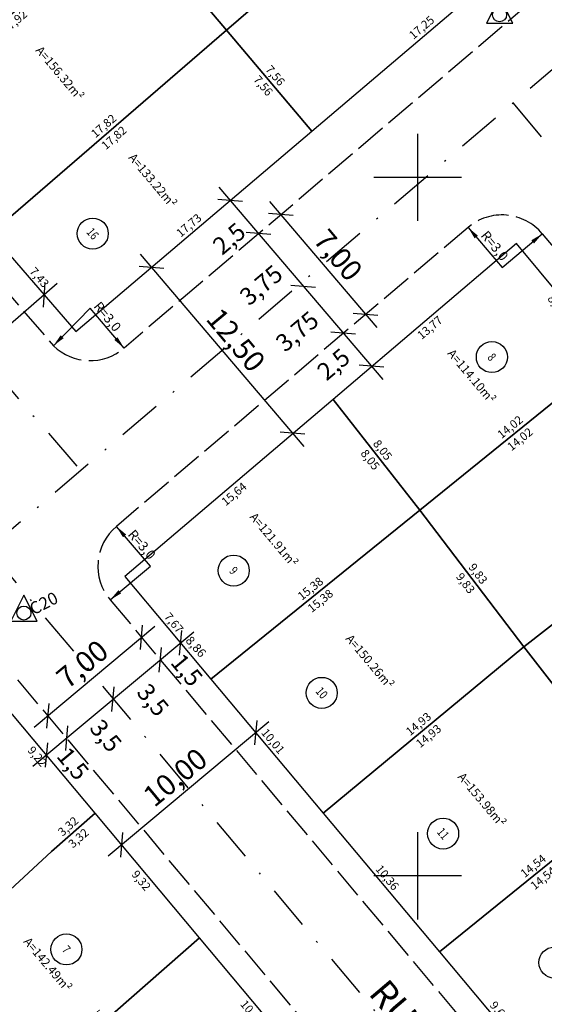
# Model space of a CAD drawing. Units: metres. Extents: x 186465 to 187695, y 1657290 to 1658136.
# Drawn here: x 187017 to 187047, y 1657513 to 1657569 of the extents above; entities that cross this region are included whole.
import ezdxf
from ezdxf.enums import TextEntityAlignment as Align

# ---------------------------------------------------------------- set-up
doc = ezdxf.new("R2010")
doc.units = ezdxf.units.M
doc.header["$LTSCALE"] = 0.5
doc.header["$MEASUREMENT"] = 0
doc.header["$PDMODE"] = 3
doc.header["$PDSIZE"] = -1
for name, pattern in [('ACAD_ISO02W100', [15, 12, -3]), ('EIXORUAS', [10, 5, -2.5, 0, -2.5]), ('TRACEJADO', [4.35, 4, -0.35])]:
    doc.linetypes.add(name, pattern=pattern)
for name, color, linetype in [('AREA-LOTE', 7, 'Continuous'), ('circulo', 254, 'Continuous'), ('GABARITOS', 7, 'Continuous'), ('LOTE', 10, 'Continuous'), ('MALHA', 8, 'Continuous'), ('med_lote', 7, 'Continuous'), ('P-EIXO DAS VIAS', 170, 'EIXORUAS'), ('P-MEIO FIO', 255, 'TRACEJADO'), ('PINOS-REFERENCIAS', 7, 'Continuous'), ('RAIO CALÇADA', 7, 'Continuous'), ('T-PLOTE', 254, 'Continuous'), ('T-TEXTO-NOME-RUAS', 7, 'Continuous')]:
    doc.layers.add(name, color=color, linetype=linetype)
doc.styles.add('ARIAL', font='ARIAL.TTF')
doc.styles.add('ESTACA', font='ARIAL.TTF')
doc.styles.add('LOTEDIM', font='romans.shx', dxfattribs={"height": 0.5})
doc.styles.add('PCOTADOS', font='romans.shx', dxfattribs={"height": 0.35})
doc.styles.add('style2', font='bgothl.ttf')
doc.dimstyles.new('DIMLO', dxfattribs={"dimscale": 40, "dimtxt": 0.3, "dimasz": 0, "dimexe": 0, "dimexo": 0, "dimgap": 0.09, "dimtad": 0, "dimzin": 0, "dimtxsty": 'LOTEDIM', "dimblk": 'NONE', "dimcen": 0.09, "dimse1": 1, "dimse2": 1, "dimsd1": 1, "dimsd2": 1, "dimclre": 1, "dimclrt": 256, "dimaunit": 1, "dimadec": 3, "dimazin": 0, "dimtfac": 1, "dimtix": 1, "dimtofl": 0, "dimtmove": 2, "dimatfit": 3, "dimldrblk": 'NONE', "dimfxl": 0, "dimtolj": 1, "dimtzin": 0, "dimarcsym": 0})

# ---------------------------------------------------------------- blocks, each defined once
blk = doc.blocks.new('PINO')
at = {"layer": 'PINOS-REFERENCIAS'}
for p, q in [((0.002, 1.026), (-0.748, -0.474)), ((0.752, -0.474), (0.002, 1.026)), ((-0.748, -0.474), (0.752, -0.474))]:
    blk.add_line(p, q, dxfattribs=at)
blk.add_circle((0, 0), 0.401, dxfattribs=at)
blk = doc.blocks.new('*D1093')
at = {"layer": 'DEFPOINTS', "color": 0}
for p in [(187015.281, 1657530.371), (187015.626, 1657530.66), (187021.542, 1657523.594)]:
    blk.add_point(p, dxfattribs=at)
at = {"layer": 'med_lote', "insert": (187018.239, 1657526.838), "char_height": 0.48, "attachment_point": 5, "rotation": 309.9387, "style": 'style2'}
blk.add_mtext('\\A1;9,22', dxfattribs=at)
blk = doc.blocks.new('_None')
blk = doc.blocks.new('*D1096')
at = {"layer": 'DEFPOINTS', "color": 0}
for p in [(187018.748, 1657521.731), (187019.054, 1657521.402), (187010.092, 1657513.083)]:
    blk.add_point(p, dxfattribs=at)
at = {"layer": 'med_lote', "insert": (187014.267, 1657517.572), "char_height": 0.48, "attachment_point": 5, "rotation": 42.8679, "style": 'style2'}
blk.add_mtext('\\A1;12,23', dxfattribs=at)
blk = doc.blocks.new('*D1097')
at = {"layer": 'DEFPOINTS', "color": 0}
for p in [(187021.244, 1657523.932), (187021.542, 1657523.594), (187019.054, 1657521.402)]:
    blk.add_point(p, dxfattribs=at)
at = {"layer": 'med_lote', "insert": (187020.001, 1657522.836), "char_height": 0.48, "attachment_point": 5, "rotation": 41.3941, "style": 'style2'}
blk.add_mtext('\\A1;3,32', dxfattribs=at)
blk = doc.blocks.new('*D1098')
at = {"layer": 'DEFPOINTS', "color": 0}
for p in [(187021.542, 1657523.594), (187021.197, 1657523.305), (187027.524, 1657516.449)]:
    blk.add_point(p, dxfattribs=at)
at = {"layer": 'med_lote', "insert": (187024.188, 1657519.733), "char_height": 0.48, "attachment_point": 5, "rotation": 309.9387, "style": 'style2'}
blk.add_mtext('\\A1;9,32', dxfattribs=at)
blk = doc.blocks.new('*D1099')
at = {"layer": 'DEFPOINTS', "color": 0}
for p in [(187021.542, 1657523.594), (187019.054, 1657521.402), (187019.352, 1657521.064)]:
    blk.add_point(p, dxfattribs=at)
at = {"layer": 'med_lote', "insert": (187020.596, 1657522.16), "char_height": 0.48, "attachment_point": 5, "rotation": 41.3941, "style": 'style2'}
blk.add_mtext('\\A1;3,32', dxfattribs=at)
blk = doc.blocks.new('*D1100')
at = {"layer": 'DEFPOINTS', "color": 0}
for p in [(187019.054, 1657521.402), (187010.092, 1657513.083), (187010.398, 1657512.753)]:
    blk.add_point(p, dxfattribs=at)
at = {"layer": 'med_lote', "insert": (187014.879, 1657516.912), "char_height": 0.48, "attachment_point": 5, "rotation": 42.8679, "style": 'style2'}
blk.add_mtext('\\A1;12,23', dxfattribs=at)
blk = doc.blocks.new('*D1102')
at = {"layer": 'DEFPOINTS', "color": 0}
for p in [(187027.228, 1657516.788), (187027.524, 1657516.449), (187015.822, 1657506.202)]:
    blk.add_point(p, dxfattribs=at)
at = {"layer": 'med_lote', "insert": (187021.377, 1657511.664), "char_height": 0.48, "attachment_point": 5, "rotation": 41.2069, "style": 'style2'}
blk.add_mtext('\\A1;15,55', dxfattribs=at)
blk = doc.blocks.new('*D1127')
at = {"layer": 'DEFPOINTS', "color": 0}
for p in [(187027.179, 1657516.16), (187027.524, 1657516.449), (187034.22, 1657508.453)]:
    blk.add_point(p, dxfattribs=at)
at = {"layer": 'med_lote', "insert": (187030.527, 1657512.162), "char_height": 0.48, "attachment_point": 5, "rotation": 309.9387, "style": 'style2'}
blk.add_mtext('\\A1;10,43', dxfattribs=at)
blk = doc.blocks.new('*D1128')
at = {"layer": 'DEFPOINTS', "color": 0}
for p in [(187027.524, 1657516.449), (187015.822, 1657506.202), (187016.118, 1657505.863)]:
    blk.add_point(p, dxfattribs=at)
at = {"layer": 'med_lote', "insert": (187021.97, 1657510.987), "char_height": 0.48, "attachment_point": 5, "rotation": 41.2069, "style": 'style2'}
blk.add_mtext('\\A1;15,55', dxfattribs=at)
blk = doc.blocks.new('*D1165')
at = {"layer": 'DEFPOINTS', "color": 0}
for p in [(187041.245, 1657515.639), (187047.43, 1657508.252), (187047.775, 1657508.541)]:
    blk.add_point(p, dxfattribs=at)
at = {"layer": 'med_lote', "insert": (187044.683, 1657512.234), "char_height": 0.48, "attachment_point": 5, "rotation": 309.9387, "style": 'style2'}
blk.add_mtext('\\A1;9,63', dxfattribs=at)
blk = doc.blocks.new('*D1168')
at = {"layer": 'DEFPOINTS', "color": 0}
for p in [(187052.543, 1657524.792), (187041.245, 1657515.639), (187041.529, 1657515.289)]:
    blk.add_point(p, dxfattribs=at)
at = {"layer": 'med_lote', "insert": (187047.178, 1657519.866), "char_height": 0.48, "attachment_point": 5, "rotation": 39.013, "style": 'style2'}
blk.add_mtext('\\A1;14,54', dxfattribs=at)
blk = doc.blocks.new('*D1169')
at = {"layer": 'DEFPOINTS', "color": 0}
for p in [(187034.593, 1657523.584), (187041.245, 1657515.639), (187041.59, 1657515.928)]:
    blk.add_point(p, dxfattribs=at)
at = {"layer": 'med_lote', "insert": (187038.264, 1657519.9), "char_height": 0.48, "attachment_point": 5, "rotation": 309.9387, "style": 'style2'}
blk.add_mtext('\\A1;10,36', dxfattribs=at)
blk = doc.blocks.new('*D1170')
at = {"layer": 'DEFPOINTS', "color": 0}
for p in [(187052.26, 1657525.141), (187052.543, 1657524.792), (187041.245, 1657515.639)]:
    blk.add_point(p, dxfattribs=at)
at = {"layer": 'med_lote', "insert": (187046.611, 1657520.565), "char_height": 0.48, "attachment_point": 5, "rotation": 39.013, "style": 'style2'}
blk.add_mtext('\\A1;14,54', dxfattribs=at)
blk = doc.blocks.new('*D1171')
at = {"layer": 'DEFPOINTS', "color": 0}
for p in [(187046.077, 1657533.12), (187045.722, 1657532.844), (187052.543, 1657524.792)]:
    blk.add_point(p, dxfattribs=at)
at = {"layer": 'med_lote', "insert": (187048.955, 1657528.68), "char_height": 0.48, "attachment_point": 5, "rotation": 307.8277, "style": 'style2'}
blk.add_mtext('\\A1;10,54', dxfattribs=at)
blk = doc.blocks.new('*D1172')
at = {"layer": 'DEFPOINTS', "color": 0}
for p in [(187046.077, 1657533.12), (187034.593, 1657523.584), (187034.88, 1657523.238)]:
    blk.add_point(p, dxfattribs=at)
at = {"layer": 'med_lote', "insert": (187040.623, 1657528.006), "char_height": 0.48, "attachment_point": 5, "rotation": 39.7033, "style": 'style2'}
blk.add_mtext('\\A1;14,93', dxfattribs=at)
blk = doc.blocks.new('*D1173')
at = {"layer": 'DEFPOINTS', "color": 0}
for p in [(187028.169, 1657531.256), (187034.593, 1657523.584), (187034.938, 1657523.873)]:
    blk.add_point(p, dxfattribs=at)
at = {"layer": 'med_lote', "insert": (187031.726, 1657527.709), "char_height": 0.48, "attachment_point": 5, "rotation": 309.9387, "style": 'style2'}
blk.add_mtext('\\A1;10,01', dxfattribs=at)
blk = doc.blocks.new('*D1174')
at = {"layer": 'DEFPOINTS', "color": 0}
for p in [(187045.79, 1657533.466), (187046.077, 1657533.12), (187034.593, 1657523.584)]:
    blk.add_point(p, dxfattribs=at)
at = {"layer": 'med_lote', "insert": (187040.048, 1657528.698), "char_height": 0.48, "attachment_point": 5, "rotation": 39.7033, "style": 'style2'}
blk.add_mtext('\\A1;14,93', dxfattribs=at)
blk = doc.blocks.new('*D1175')
at = {"layer": 'DEFPOINTS', "color": 0}
for p in [(187040.123, 1657540.941), (187039.765, 1657540.668), (187046.077, 1657533.12)]:
    blk.add_point(p, dxfattribs=at)
at = {"layer": 'med_lote', "insert": (187042.742, 1657536.758), "char_height": 0.48, "attachment_point": 5, "rotation": 307.2818, "style": 'style2'}
blk.add_mtext('\\A1;9,83', dxfattribs=at)
blk = doc.blocks.new('*D1176')
at = {"layer": 'DEFPOINTS', "color": 0}
for p in [(187040.123, 1657540.941), (187028.169, 1657531.256), (187028.453, 1657530.906)]:
    blk.add_point(p, dxfattribs=at)
at = {"layer": 'med_lote', "insert": (187034.43, 1657535.749), "char_height": 0.48, "attachment_point": 5, "rotation": 39.0156, "style": 'style2'}
blk.add_mtext('\\A1;15,38', dxfattribs=at)
blk = doc.blocks.new('*D1177')
at = {"layer": 'DEFPOINTS', "color": 0}
for p in [(187035.16, 1657547.276), (187023.244, 1657537.138), (187023.536, 1657536.796)]:
    blk.add_point(p, dxfattribs=at)
at = {"layer": 'med_lote', "insert": (187029.494, 1657541.865), "char_height": 0.48, "attachment_point": 5, "rotation": 40.3912, "style": 'style2'}
blk.add_mtext('\\A1;15,64', dxfattribs=at)
blk = doc.blocks.new('*D1178')
at = {"layer": 'DEFPOINTS', "color": 0}
for p in [(187023.244, 1657537.138), (187028.169, 1657531.256), (187028.515, 1657531.545)]:
    blk.add_point(p, dxfattribs=at)
at = {"layer": 'med_lote', "insert": (187026.052, 1657534.486), "char_height": 0.48, "attachment_point": 5, "rotation": 309.9387, "style": 'style2'}
blk.add_mtext('\\A1;7,67', dxfattribs=at)
blk = doc.blocks.new('*D1179')
at = {"layer": 'DEFPOINTS', "color": 0}
for p in [(187039.84, 1657541.291), (187040.123, 1657540.941), (187028.169, 1657531.256)]:
    blk.add_point(p, dxfattribs=at)
at = {"layer": 'med_lote', "insert": (187033.863, 1657536.448), "char_height": 0.48, "attachment_point": 5, "rotation": 39.0156, "style": 'style2'}
blk.add_mtext('\\A1;15,38', dxfattribs=at)
blk = doc.blocks.new('*D1180')
at = {"layer": 'DEFPOINTS', "color": 0}
for p in [(187035.16, 1657547.276), (187034.806, 1657546.999), (187040.123, 1657540.941)]:
    blk.add_point(p, dxfattribs=at)
at = {"layer": 'med_lote', "insert": (187037.287, 1657543.831), "char_height": 0.48, "attachment_point": 5, "rotation": 308.0763, "style": 'style2'}
blk.add_mtext('\\A1;8,05', dxfattribs=at)
blk = doc.blocks.new('*D1181')
at = {"layer": 'DEFPOINTS', "color": 0}
for p in [(187045.651, 1657556.202), (187045.305, 1657555.914), (187051.014, 1657549.766)]:
    blk.add_point(p, dxfattribs=at)
at = {"layer": 'med_lote', "insert": (187047.987, 1657552.696), "char_height": 0.48, "attachment_point": 5, "rotation": 309.8056, "style": 'style2'}
blk.add_mtext('\\A1;8,38', dxfattribs=at)
blk = doc.blocks.new('*D1182')
at = {"layer": 'DEFPOINTS', "color": 0}
for p in [(187045.651, 1657556.202), (187035.16, 1657547.276), (187035.451, 1657546.933)]:
    blk.add_point(p, dxfattribs=at)
at = {"layer": 'med_lote', "insert": (187040.697, 1657551.396), "char_height": 0.48, "attachment_point": 5, "rotation": 40.3912, "style": 'style2'}
blk.add_mtext('\\A1;13,77', dxfattribs=at)
blk = doc.blocks.new('*D1183')
at = {"layer": 'DEFPOINTS', "color": 0}
for p in [(187035.16, 1657547.276), (187040.123, 1657540.941), (187040.477, 1657541.219)]:
    blk.add_point(p, dxfattribs=at)
at = {"layer": 'med_lote', "insert": (187037.996, 1657544.386), "char_height": 0.48, "attachment_point": 5, "rotation": 308.0763, "style": 'style2'}
blk.add_mtext('\\A1;8,05', dxfattribs=at)
blk = doc.blocks.new('*D1184')
at = {"layer": 'DEFPOINTS', "color": 0}
for p in [(187050.731, 1657550.115), (187051.014, 1657549.766), (187040.123, 1657540.941)]:
    blk.add_point(p, dxfattribs=at)
at = {"layer": 'med_lote', "insert": (187045.285, 1657545.703), "char_height": 0.48, "attachment_point": 5, "rotation": 39.0156, "style": 'style2'}
blk.add_mtext('\\A1;14,02', dxfattribs=at)
blk = doc.blocks.new('*D1186')
at = {"layer": 'DEFPOINTS', "color": 0}
for p in [(187051.014, 1657549.766), (187040.123, 1657540.941), (187040.406, 1657540.591)]:
    blk.add_point(p, dxfattribs=at)
at = {"layer": 'med_lote', "insert": (187045.852, 1657545.004), "char_height": 0.48, "attachment_point": 5, "rotation": 39.0156, "style": 'style2'}
blk.add_mtext('\\A1;14,02', dxfattribs=at)
blk = doc.blocks.new('*D1187')
at = {"layer": 'DEFPOINTS', "color": 0}
for p in [(187040.123, 1657540.941), (187046.077, 1657533.12), (187046.435, 1657533.392)]:
    blk.add_point(p, dxfattribs=at)
at = {"layer": 'med_lote', "insert": (187043.458, 1657537.303), "char_height": 0.48, "attachment_point": 5, "rotation": 307.2818, "style": 'style2'}
blk.add_mtext('\\A1;9,83', dxfattribs=at)
blk = doc.blocks.new('*D1188')
at = {"layer": 'DEFPOINTS', "color": 0}
for p in [(187057.204, 1657542.361), (187057.481, 1657542.006), (187046.077, 1657533.12)]:
    blk.add_point(p, dxfattribs=at)
at = {"layer": 'med_lote', "insert": (187051.502, 1657537.918), "char_height": 0.48, "attachment_point": 5, "rotation": 37.9276, "style": 'style2'}
blk.add_mtext('\\A1;14,46', dxfattribs=at)
blk = doc.blocks.new('*D1190')
at = {"layer": 'DEFPOINTS', "color": 0}
for p in [(187057.481, 1657542.006), (187046.077, 1657533.12), (187046.354, 1657532.765)]:
    blk.add_point(p, dxfattribs=at)
at = {"layer": 'med_lote', "insert": (187052.056, 1657537.208), "char_height": 0.48, "attachment_point": 5, "rotation": 37.9276, "style": 'style2'}
blk.add_mtext('\\A1;14,46', dxfattribs=at)
blk = doc.blocks.new('*D1191')
at = {"layer": 'DEFPOINTS', "color": 0}
for p in [(187046.077, 1657533.12), (187052.899, 1657525.068), (187052.543, 1657524.792)]:
    blk.add_point(p, dxfattribs=at)
at = {"layer": 'med_lote', "insert": (187049.666, 1657529.232), "char_height": 0.48, "attachment_point": 5, "rotation": 307.8277, "style": 'style2'}
blk.add_mtext('\\A1;10,54', dxfattribs=at)
blk = doc.blocks.new('*D1480')
at = {"layer": 'DEFPOINTS', "color": 0}
for p in [(187023.157, 1657575.42), (187023.449, 1657575.079), (187009.832, 1657563.427)]:
    blk.add_point(p, dxfattribs=at)
at = {"layer": 'med_lote', "insert": (187016.348, 1657569.595), "char_height": 0.48, "attachment_point": 5, "rotation": 40.5512, "style": 'style2'}
blk.add_mtext('\\A1;17,92', dxfattribs=at)
blk = doc.blocks.new('*D1484')
at = {"layer": 'DEFPOINTS', "color": 0}
for p in [(187028.774, 1657568.77), (187029.068, 1657568.429), (187015.586, 1657556.782)]:
    blk.add_point(p, dxfattribs=at)
at = {"layer": 'med_lote', "insert": (187022.033, 1657562.946), "char_height": 0.48, "attachment_point": 5, "rotation": 40.8252, "style": 'style2'}
blk.add_mtext('\\A1;17,82', dxfattribs=at)
blk = doc.blocks.new('*D1485')
at = {"layer": 'DEFPOINTS', "color": 0}
for p in [(187023.105, 1657574.788), (187023.449, 1657575.079), (187029.068, 1657568.429)]:
    blk.add_point(p, dxfattribs=at)
at = {"layer": 'med_lote', "insert": (187025.915, 1657571.463), "char_height": 0.48, "attachment_point": 5, "rotation": 310.2009, "style": 'style2'}
blk.add_mtext('\\A1;8,71', dxfattribs=at)
blk = doc.blocks.new('*D1486')
at = {"layer": 'DEFPOINTS', "color": 0}
for p in [(187023.449, 1657575.079), (187009.832, 1657563.427), (187010.124, 1657563.085)]:
    blk.add_point(p, dxfattribs=at)
at = {"layer": 'med_lote', "insert": (187016.933, 1657568.911), "char_height": 0.48, "attachment_point": 5, "rotation": 40.5512, "style": 'style2'}
blk.add_mtext('\\A1;17,92', dxfattribs=at)
blk = doc.blocks.new('*D1487')
at = {"layer": 'DEFPOINTS', "color": 0}
for p in [(187015.586, 1657556.782), (187020.45, 1657551.165), (187020.79, 1657551.46)]:
    blk.add_point(p, dxfattribs=at)
at = {"layer": 'med_lote', "insert": (187018.358, 1657554.268), "char_height": 0.48, "attachment_point": 5, "rotation": 310.8924, "style": 'style2'}
blk.add_mtext('\\A1;7,43', dxfattribs=at)
blk = doc.blocks.new('*D1488')
at = {"layer": 'DEFPOINTS', "color": 0}
for p in [(187033.659, 1657562.995), (187033.95, 1657562.652), (187020.45, 1657551.165)]:
    blk.add_point(p, dxfattribs=at)
at = {"layer": 'med_lote', "insert": (187026.909, 1657557.251), "char_height": 0.48, "attachment_point": 5, "rotation": 40.3945, "style": 'style2'}
blk.add_mtext('\\A1;17,73', dxfattribs=at)
blk = doc.blocks.new('*D1489')
at = {"layer": 'DEFPOINTS', "color": 0}
for p in [(187028.725, 1657568.139), (187029.068, 1657568.429), (187033.95, 1657562.652)]:
    blk.add_point(p, dxfattribs=at)
at = {"layer": 'med_lote', "insert": (187031.166, 1657565.25), "char_height": 0.48, "attachment_point": 5, "rotation": 310.2009, "style": 'style2'}
blk.add_mtext('\\A1;7,56', dxfattribs=at)
blk = doc.blocks.new('*D1490')
at = {"layer": 'DEFPOINTS', "color": 0}
for p in [(187029.068, 1657568.429), (187015.586, 1657556.782), (187015.881, 1657556.441)]:
    blk.add_point(p, dxfattribs=at)
at = {"layer": 'med_lote', "insert": (187022.622, 1657562.265), "char_height": 0.48, "attachment_point": 5, "rotation": 40.8252, "style": 'style2'}
blk.add_mtext('\\A1;17,82', dxfattribs=at)
blk = doc.blocks.new('*D1518')
at = {"layer": 'DEFPOINTS', "color": 0}
for p in [(187023.449, 1657575.079), (187029.412, 1657568.72), (187029.068, 1657568.429)]:
    blk.add_point(p, dxfattribs=at)
at = {"layer": 'med_lote', "insert": (187026.602, 1657572.044), "char_height": 0.48, "attachment_point": 5, "rotation": 310.2009, "style": 'style2'}
blk.add_mtext('\\A1;8,71', dxfattribs=at)
blk = doc.blocks.new('*D1519')
at = {"layer": 'DEFPOINTS', "color": 0}
for p in [(187038.815, 1657577.444), (187039.109, 1657577.104), (187029.068, 1657568.429)]:
    blk.add_point(p, dxfattribs=at)
at = {"layer": 'med_lote', "insert": (187033.794, 1657573.107), "char_height": 0.48, "attachment_point": 5, "rotation": 40.8252, "style": 'style2'}
blk.add_mtext('\\A1;13,27', dxfattribs=at)
blk = doc.blocks.new('*D1522')
at = {"layer": 'DEFPOINTS', "color": 0}
for p in [(187046.793, 1657574.171), (187047.085, 1657573.828), (187033.95, 1657562.652)]:
    blk.add_point(p, dxfattribs=at)
at = {"layer": 'med_lote', "insert": (187040.226, 1657568.583), "char_height": 0.48, "attachment_point": 5, "rotation": 40.3945, "style": 'style2'}
blk.add_mtext('\\A1;17,25', dxfattribs=at)
blk = doc.blocks.new('*D1526')
at = {"layer": 'DEFPOINTS', "color": 0}
for p in [(187039.109, 1657577.104), (187029.068, 1657568.429), (187029.363, 1657568.089)]:
    blk.add_point(p, dxfattribs=at)
at = {"layer": 'med_lote', "insert": (187034.383, 1657572.426), "char_height": 0.48, "attachment_point": 5, "rotation": 40.8252, "style": 'style2'}
blk.add_mtext('\\A1;13,27', dxfattribs=at)
blk = doc.blocks.new('*D1527')
at = {"layer": 'DEFPOINTS', "color": 0}
for p in [(187029.068, 1657568.429), (187034.294, 1657562.943), (187033.95, 1657562.652)]:
    blk.add_point(p, dxfattribs=at)
at = {"layer": 'med_lote', "insert": (187031.853, 1657565.831), "char_height": 0.48, "attachment_point": 5, "rotation": 310.2009, "style": 'style2'}
blk.add_mtext('\\A1;7,56', dxfattribs=at)
blk = doc.blocks.new('_Oblique')
at = {"color": 0, "linetype": 'Continuous', "lineweight": -2}
blk.add_line((-0.5, -0.5), (0.5, 0.5), dxfattribs=at)
blk = doc.blocks.new('X')
at = {"layer": 'MALHA'}
for p, q in [((0, 1), (0, -1)), ((1, 0), (-1, 0))]:
    blk.add_line(p, q, dxfattribs=at)

msp = doc.modelspace()

# ---------------------------------------------------------------- linework, layer by layer
at = {"layer": 'circulo'}
for centre in [(187021.4076, 1657556.7752), (187044.2473, 1657549.7088), (187029.475, 1657537.4813), (187034.5138, 1657530.4769), (187041.4562, 1657522.4196), (187019.9021, 1657515.7844), (187047.8215, 1657515.0322)]:
    msp.add_circle(centre, 0.8895, dxfattribs=at)
at = {"layer": 'GABARITOS', "color": 2}
for p, q in [((187028.6318, 1657559.4397), (187037.9993, 1657548.4294)), ((187031.5214, 1657558.6256), (187037.6611, 1657551.4093)), ((187024.1221, 1657555.602), (187033.4904, 1657544.5908)), ((187010.3046, 1657546.0775), (187019.3759, 1657553.9332)), ((187018.0685, 1657528.5217), (187024.9691, 1657534.2994)), ((187017.9926, 1657526.2757), (187027.1934, 1657533.9794)), ((187022.2941, 1657521.1384), (187031.4948, 1657528.842))]:
    msp.add_line(p, q, dxfattribs=at)
at = {"layer": 'LOTE'}
for points in [[(187041.4838, 1657579.3106), (187035.5671, 1657585.1021), (187023.4491, 1657575.0785), (187029.0683, 1657568.4293), (187039.109, 1657577.1039), (187040.5798, 1657578.548)], [(187033.9504, 1657562.6524), (187047.0846, 1657573.8283), (187041.4838, 1657579.3106), (187040.5798, 1657578.548), (187039.109, 1657577.1039), (187029.0683, 1657568.4293)], [(187009.8315, 1657563.427), (187015.5864, 1657556.7816), (187029.0683, 1657568.4293), (187023.4491, 1657575.0785)], [(187015.5864, 1657556.7816), (187020.4503, 1657551.1651), (187033.9504, 1657562.6524), (187029.0683, 1657568.4293)], [(187051.0144, 1657549.7656), (187045.6508, 1657556.202), (187035.1598, 1657547.2762), (187040.1229, 1657540.941)], [(187057.4809, 1657542.0059), (187051.0144, 1657549.7656), (187040.1229, 1657540.941), (187046.0773, 1657533.1196)], [(187035.1598, 1657547.2762), (187023.2442, 1657537.1384), (187028.1695, 1657531.2559), (187040.1229, 1657540.941)], [(187063.9221, 1657534.2764), (187057.4809, 1657542.0059), (187046.0773, 1657533.1196), (187052.5435, 1657524.7918)], [(187028.1695, 1657531.2559), (187034.593, 1657523.584), (187046.0773, 1657533.1196), (187040.1229, 1657540.941)], [(187034.593, 1657523.584), (187041.2455, 1657515.6386), (187052.5435, 1657524.7918), (187046.0773, 1657533.1196)], [(187021.542, 1657523.5943), (187015.6262, 1657530.6598), (187003.4985, 1657520.3687), (187010.092, 1657513.0826), (187019.0543, 1657521.4016)], [(187041.2455, 1657515.6386), (187047.43, 1657508.2522), (187059.0896, 1657517.2322), (187052.5435, 1657524.7918)], [(187027.5244, 1657516.4492), (187021.542, 1657523.5943), (187019.0543, 1657521.4016), (187010.092, 1657513.0826), (187015.8219, 1657506.2019)], [(187034.2197, 1657508.4528), (187027.5244, 1657516.4492), (187015.8219, 1657506.2019), (187022.3744, 1657498.5292)]]:
    msp.add_lwpolyline(points, close=True, dxfattribs=at)
at = {"layer": 'P-EIXO DAS VIAS'}
for p, q in [((187106.6124, 1657616.2742), (187014.8157, 1657538.1734)), ((186972.131, 1657599.3235), (187020.7295, 1657543.2049)), ((187045.4578, 1657564.2438), (187099.2933, 1657499.6413)), ((187015.4235, 1657538.6905), (187069.5577, 1657474.0355))]:
    msp.add_line(p, q, dxfattribs=at)
at = {"layer": 'P-MEIO FIO', "linetype": 'ACAD_ISO02W100', "ltscale": 0.3}
for p, q in [((186974.7385, 1657601.659), (187019.1632, 1657550.3599)), ((187048.2695, 1657571.5584), (187023.206, 1657550.2187)), ((187042.8844, 1657557.1307), (187022.7637, 1657540.012)), ((187047.1331, 1657556.7663), (187096.6407, 1657497.3572)), ((187022.4075, 1657535.8012), (187072.2101, 1657476.3196)), ((187017.1036, 1657531.2318), (187066.9053, 1657471.7515))]:
    msp.add_line(p, q, dxfattribs=at)
for centre, start, end in [((187044.8284, 1657554.8458), 39.80558, 130.39118), ((187021.262, 1657552.5036), 225.60613, 310.39118), ((187024.7077, 1657537.7271), 130.39118, 219.93871)]:
    msp.add_arc(centre, 3, start, end, dxfattribs=at)
at = {"layer": 'RAIO CALÇADA', "color": 54}
for p, q in [((187042.8844, 1657557.1307), (187044.8284, 1657554.8458)), ((187044.8284, 1657554.8458), (187047.1331, 1657556.7663)), ((187021.262, 1657552.5036), (187019.1632, 1657550.3599)), ((187023.206, 1657550.2187), (187021.262, 1657552.5036)), ((187024.7077, 1657537.7271), (187022.7637, 1657540.012)), ((187022.4075, 1657535.8012), (187024.7077, 1657537.7271))]:
    msp.add_line(p, q, dxfattribs=at)
for points in [[(187043.2619, 1657556.506), (187043.4441, 1657556.6622), (187042.8844, 1657557.1307)], [(187046.5043, 1657556.3956), (187046.6585, 1657556.2117), (187047.1331, 1657556.7663)], [(187019.7513, 1657550.7924), (187019.5793, 1657550.9597), (187019.1632, 1657550.3599)], [(187022.8284, 1657550.8434), (187022.6462, 1657550.6872), (187023.206, 1657550.2187)], [(187023.1408, 1657539.387), (187023.3231, 1657539.5431), (187022.7637, 1657540.012)], [(187023.0351, 1657536.1738), (187022.8804, 1657536.3572), (187022.4075, 1657535.8012)]]:
    msp.add_solid(points, dxfattribs=at)

# ---------------------------------------------------------------- block references
at = {"layer": 'GABARITOS', "color": 2}
for p, rotation in [((187029.2798, 1657558.6781), 130.3911781939086), ((187032.1694, 1657557.864), 130.3911781734828), ((187030.895, 1657556.7797), 130.3911781939086), ((187024.7701, 1657554.8403), 130.3911781939086), ((187033.4527, 1657553.7733), 310.3911781939086), ((187018.62, 1657553.2786), 220.892376350776), ((187037.0131, 1657552.1709), 310.3911781734829), ((187035.7386, 1657551.0866), 310.3911781939086), ((187037.3513, 1657549.1911), 130.3911781939086), ((187032.8424, 1657545.3525), 130.3911781939086), ((187024.2024, 1657533.6574), 39.93870573252948), ((187026.4267, 1657533.3374), 219.9387057647617), ((187025.2766, 1657532.3744), 39.93870576476168), ((187022.5719, 1657530.1098), 39.93870576476168), ((187018.8352, 1657529.1637), 219.9387057325295), ((187019.9095, 1657527.8807), 219.9387057647617), ((187030.7281, 1657528.2), 219.9387057647617), ((187018.7594, 1657526.9177), 219.9387057647617), ((187023.0608, 1657521.7803), 219.9387057647617)]:
    msp.add_blockref('_Oblique', p, dxfattribs=dict(at, rotation=rotation))
at = {"layer": 'MALHA', "xscale": 2.5, "yscale": 2.5, "zscale": 2.5}
for p in [(187040, 1657560), (187040, 1657520)]:
    msp.add_blockref('X', p, dxfattribs=at)
at = {"layer": 'PINOS-REFERENCIAS'}
for p in [(187044.6879, 1657569.305), (187017.4736, 1657535.0484)]:
    msp.add_blockref('PINO', p, dxfattribs=at)

# ---------------------------------------------------------------- texts
at = {"layer": 'AREA-LOTE', "style": 'style2'}
for s, p in [('A=156.32m²', (187019.47, 1657565.9229)), ('A=133.22m²', (187024.7818, 1657559.7767)), ('A=114.10m²', (187043.0308, 1657548.5668)), ('A=121.91m²', (187031.7144, 1657539.2004)), ('A=150.26m²', (187037.2071, 1657532.23)), ('A=153.98m²', (187043.6166, 1657524.3145)), ('A=142.49m²', (187018.7775, 1657514.8821))]:
    msp.add_text(s, height=0.5, rotation=310, dxfattribs=at).set_placement(p, align=Align.MIDDLE)
at = {"layer": 'GABARITOS', "color": 7, "style": 'ESTACA'}
for s, height, rotation, p in [('2,5', 1, 40.11657, (187028.8121, 1657555.4986)), ('7,00', 1.2, 310.00561, (187033.9733, 1657556.3794)), ('3,75', 1, 40.11657, (187030.3536, 1657552.5954)), ('12,50', 1.2, 310.00561, (187027.8325, 1657551.8673)), ('3,75', 1, 40.11657, (187032.4146, 1657549.9439)), ('2,5', 1, 40.11657, (187034.7837, 1657548.3022)), ('7,00', 1.2, 39.55314, (187019.97, 1657530.651)), ('1,5', 1, 309.66409, (187025.806, 1657532.1972)), ('3,5', 1, 309.66409, (187023.8689, 1657530.4824)), ('3,5', 1, 309.66409, (187021.1722, 1657528.4333)), ('1,5', 1, 309.66409, (187019.2903, 1657526.831)), ('10,00', 1.2, 39.55314, (187024.9334, 1657523.8776))]:
    msp.add_text(s, height=height, rotation=rotation, dxfattribs=at).set_placement(p)
at = {"layer": 'med_lote', "insert": (187027.3163, 1657533.12), "char_height": 0.5, "attachment_point": 5, "rotation": 312.0731, "style": 'LOTEDIM'}
msp.add_mtext('\\A1;8,86', dxfattribs=at)
at = {"layer": 'PINOS-REFERENCIAS', "style": 'PCOTADOS'}
msp.add_attdef('C20', (187018.0265, 1657534.9116), 'C20', height=0.7, rotation=27.43845, dxfattribs=at)
at = {"layer": 'RAIO CALÇADA', "color": 54, "style": 'ESTACA'}
for rotation, p in [(309.59704, (187043.5774, 1657556.6523)), (309.59704, (187021.4247, 1657552.5947)), (310.66171, (187023.3841, 1657539.527))]:
    msp.add_text('R=3,0', height=0.55, rotation=rotation, dxfattribs=at).set_placement(p)
at = {"layer": 'T-PLOTE', "style": 'style2', "width": 0.8}
for s, p in [('16', (187021.4076, 1657556.7752)), ('8', (187044.2473, 1657549.7088)), ('9', (187029.475, 1657537.4813)), ('10', (187034.5138, 1657530.4769)), ('11', (187041.4562, 1657522.4196)), ('7', (187019.9021, 1657515.7844))]:
    msp.add_text(s, height=0.5, rotation=310.74931, dxfattribs=at).set_placement(p, align=Align.MIDDLE_CENTER)
at = {"layer": 'T-TEXTO-NOME-RUAS', "style": 'ARIAL'}
msp.add_text('RUA   21', height=1.5, rotation=310.30329, dxfattribs=at).set_placement((187039.6207, 1657510.3134), align=Align.CENTER)

# ---------------------------------------------------------------- dimensions: what is measured, and where the dimension line sits
at = {"layer": 'med_lote'}
for p1, p2, picture, middle in [((187029.0683, 1657568.4293), (187039.109, 1657577.1039), '*D1519', (187033.7945, 1657573.1071)), ((187039.109, 1657577.1039), (187029.0683, 1657568.4293), '*D1526', (187034.3829, 1657572.4261)), ((187009.8315, 1657563.427), (187023.4491, 1657575.0785), '*D1480', (187016.3478, 1657569.5947)), ((187023.4491, 1657575.0785), (187009.8315, 1657563.427), '*D1486', (187016.9329, 1657568.9108)), ((187029.0683, 1657568.4293), (187023.4491, 1657575.0785), '*D1485', (187025.915, 1657571.4635)), ((187023.4491, 1657575.0785), (187029.0683, 1657568.4293), '*D1518', (187026.6024, 1657572.0444)), ((187033.9504, 1657562.6524), (187047.0846, 1657573.8283), '*D1522', (187040.2259, 1657568.583)), ((187015.5864, 1657556.7816), (187029.0683, 1657568.4293), '*D1484', (187022.0332, 1657562.946)), ((187029.0683, 1657568.4293), (187015.5864, 1657556.7816), '*D1490', (187022.6215, 1657562.2649)), ((187033.9504, 1657562.6524), (187029.0683, 1657568.4293), '*D1489', (187031.1657, 1657565.2504)), ((187029.0683, 1657568.4293), (187033.9504, 1657562.6524), '*D1527', (187031.8531, 1657565.8313)), ((187020.4503, 1657551.1651), (187033.9504, 1657562.6524), '*D1488', (187026.9087, 1657557.2514)), ((187015.5864, 1657556.7816), (187020.4503, 1657551.1651), '*D1487', (187018.3585, 1657554.2679)), ((187045.6508, 1657556.202), (187035.1598, 1657547.2762), '*D1182', (187040.6969, 1657551.3963)), ((187051.0144, 1657549.7656), (187045.6508, 1657556.202), '*D1181', (187047.9869, 1657552.6957)), ((187040.1229, 1657540.941), (187051.0144, 1657549.7656), '*D1184', (187045.2854, 1657545.703)), ((187051.0144, 1657549.7656), (187040.1229, 1657540.941), '*D1186', (187045.852, 1657545.0037)), ((187035.1598, 1657547.2762), (187023.2442, 1657537.1384), '*D1177', (187029.4936, 1657541.8645)), ((187040.1229, 1657540.941), (187035.1598, 1657547.2762), '*D1180', (187037.2871, 1657543.8311)), ((187035.1598, 1657547.2762), (187040.1229, 1657540.941), '*D1183', (187037.9956, 1657544.3861)), ((187046.0773, 1657533.1196), (187057.4809, 1657542.0059), '*D1188', (187051.5025, 1657537.9177)), ((187057.4809, 1657542.0059), (187046.0773, 1657533.1196), '*D1190', (187052.0557, 1657537.2078)), ((187028.1695, 1657531.2559), (187040.1229, 1657540.941), '*D1179', (187033.8629, 1657536.4481)), ((187040.1229, 1657540.941), (187028.1695, 1657531.2559), '*D1176', (187034.4295, 1657535.7488)), ((187046.0773, 1657533.1196), (187040.1229, 1657540.941), '*D1175', (187042.7421, 1657536.7577)), ((187040.1229, 1657540.941), (187046.0773, 1657533.1196), '*D1187', (187043.4582, 1657537.3029)), ((187023.2442, 1657537.1384), (187028.1695, 1657531.2559), '*D1178', (187026.0519, 1657534.486)), ((187034.593, 1657523.584), (187046.0773, 1657533.1196), '*D1174', (187040.0477, 1657528.698)), ((187046.0773, 1657533.1196), (187034.593, 1657523.584), '*D1172', (187040.6226, 1657528.0056)), ((187052.5435, 1657524.7918), (187046.0773, 1657533.1196), '*D1171', (187048.9549, 1657528.6797)), ((187046.0773, 1657533.1196), (187052.5435, 1657524.7918), '*D1191', (187049.6658, 1657529.2317)), ((187028.1695, 1657531.2559), (187034.593, 1657523.584), '*D1173', (187031.7263, 1657527.7088)), ((187021.542, 1657523.5943), (187015.6262, 1657530.6598), '*D1093', (187018.2391, 1657526.8382)), ((187041.2455, 1657515.6386), (187052.5435, 1657524.7918), '*D1170', (187046.6112, 1657520.5649)), ((187052.5435, 1657524.7918), (187041.2455, 1657515.6386), '*D1168', (187047.1777, 1657519.8656)), ((187019.0543, 1657521.4016), (187021.542, 1657523.5943), '*D1097', (187020.0006, 1657522.8355)), ((187021.542, 1657523.5943), (187019.0543, 1657521.4016), '*D1099', (187020.5957, 1657522.1604)), ((187027.5244, 1657516.4492), (187021.542, 1657523.5943), '*D1098', (187024.1882, 1657519.7329)), ((187034.593, 1657523.584), (187041.2455, 1657515.6386), '*D1169', (187038.2642, 1657519.9002)), ((187010.092, 1657513.0826), (187019.0543, 1657521.4016), '*D1096', (187014.267, 1657517.5719)), ((187019.0543, 1657521.4016), (187010.092, 1657513.0826), '*D1100', (187014.8793, 1657516.9123)), ((187015.8219, 1657506.2019), (187027.5244, 1657516.4492), '*D1102', (187021.3767, 1657511.6641)), ((187027.5244, 1657516.4492), (187015.8219, 1657506.2019), '*D1128', (187021.9696, 1657510.987)), ((187034.2197, 1657508.4528), (187027.5244, 1657516.4492), '*D1127', (187030.527, 1657512.1621)), ((187041.2455, 1657515.6386), (187047.43, 1657508.2522), '*D1165', (187044.6828, 1657512.2343))]:
    dim = msp.add_aligned_dim(p1=p1, p2=p2, distance=0.45, dimstyle='DIMLO', override={"dimtxt": 0.012, "dimtxsty": 'style2'}, dxfattribs=at)
    dim.commit()
    dim.dimension.update_dxf_attribs({"geometry": picture, "text_midpoint": middle})

doc.saveas('drawing.dxf')
